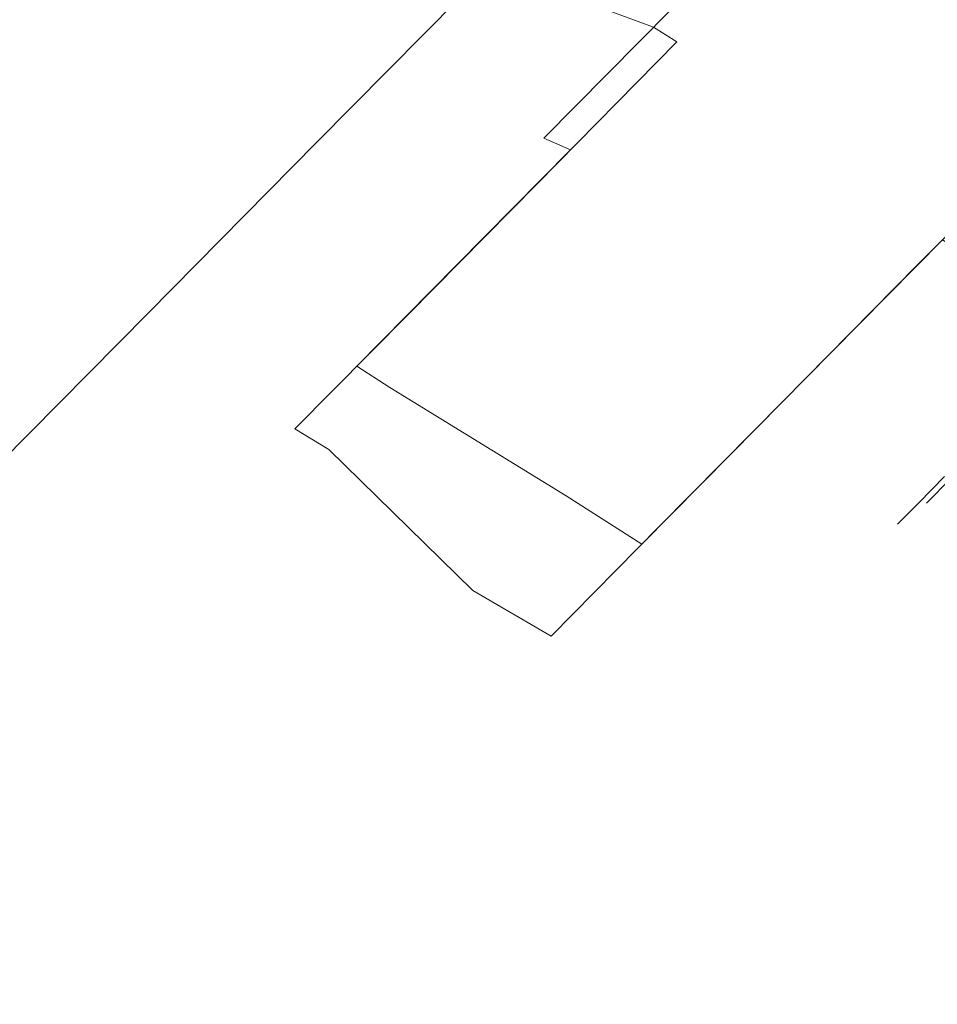
# Model space of a CAD drawing. Extents: x 0 to 819, y -819 to 0.
# Drawn here: x 109 to 131, y -156 to -133 of the extents above; entities that cross this region are included whole.
import ezdxf

# ---------------------------------------------------------------- set-up
doc = ezdxf.new("R2010")
doc.units = 0
doc.header["$LTSCALE"] = 500
doc.header["$MEASUREMENT"] = 0
for name, color, linetype in [('NOVOTERM_CERAMIKA', 7, 'Continuous'), ('NOVOTERM_CHROM', 7, 'Continuous'), ('NOVOTERM_PANEL_2', 7, 'Continuous'), ('NOVOTERM_PILOT_1', 7, 'Continuous')]:
    doc.layers.add(name, color=color, linetype=linetype)

msp = doc.modelspace()

# ---------------------------------------------------------------- linework, layer by layer
at = {"layer": 'NOVOTERM_CERAMIKA', "lineweight": 0}
for points, invisible_edges in [([(129.365, -129.365, 0), (0, -194.048, 0), (0.872, -0.872, 0.124), (194.048, 0, 0)], 9), ([(0, -724.328, 2082.962), (0, 0, 2082.962), (156.602, -725.201, 2082.962), (0, -724.328, 2082.962)], 10), ([(731.235, 0, 2082.962), (731.956, -152.242, 2082.962), (0, 0, 2082.962), (731.235, 0, 2082.962)], 10), ([(156.602, -725.201, 2082.962), (0, 0, 2082.962), (298.848, -728.554, 2082.962), (156.602, -725.201, 2082.962)], 15), ([(0, 0, 2082.962), (731.956, -152.242, 2082.962), (298.848, -728.554, 2082.962), (0, 0, 2082.962)], 15), ([(129.365, -129.365, 0), (194.048, 0, 0), (385.273, 0, 0), (162.648, -226.137, 0)], 13), ([(650.591, -79.395, 2146.713), (79.169, -79.395, 2146.713), (651.002, -166.243, 2146.713), (650.591, -79.395, 2146.713)], 15), ([(79.169, -79.395, 2146.713), (79.169, -644.406, 2146.713), (651.002, -166.243, 2146.713), (79.169, -79.395, 2146.713)], 15), ([(108.739, -272.322, 371.727), (136.217, -233.274, 371.727), (102.721, -105.219, 373.422), (83.487, -249.754, 371.727)], 15), ([(256.765, -145.493, 371.727), (241.019, -112.838, 371.727), (102.721, -105.219, 373.422), (212.753, -168.453, 371.727)], 15), ([(192.216, -222.55, 371.727), (212.753, -168.453, 371.727), (102.721, -105.219, 373.422), (136.217, -233.274, 371.727)], 15), ([(129.365, -129.365, 0), (162.648, -226.137, 0), (0, -385.273, 0), (0, -194.048, 0)], 11)]:
    msp.add_3dface(points, dxfattribs=dict(at, invisible_edges=invisible_edges))
at = {"layer": 'NOVOTERM_CHROM', "lineweight": 0}
for points, invisible_edges in [([(108.62, -119.816, 1377.213), (119.252, -130.233, 1377.213), (114.86, -134.683, 1379.113), (104.228, -124.266, 1379.113)], 7), ([(104.228, -124.266, 1440.809), (114.86, -134.683, 1440.809), (119.252, -130.233, 1442.709), (108.62, -119.816, 1442.709)], 7), ([(108.62, -119.816, 1457.146), (119.252, -130.233, 1457.146), (114.86, -134.683, 1459.046), (104.228, -124.266, 1459.046)], 7), ([(104.228, -124.266, 1520.741), (114.86, -134.683, 1520.741), (119.252, -130.234, 1522.641), (108.62, -119.816, 1522.641)], 7), ([(100.18, -128.367, 1437.723), (110.812, -138.784, 1437.723), (114.86, -134.683, 1440.809), (104.228, -124.266, 1440.809)], 7), ([(104.228, -124.266, 1379.113), (114.86, -134.683, 1379.113), (110.812, -138.784, 1382.198), (100.18, -128.367, 1382.198)], 7), ([(100.18, -128.367, 1517.656), (110.812, -138.784, 1517.656), (114.86, -134.683, 1520.741), (104.228, -124.266, 1520.741)], 7), ([(104.228, -124.266, 1459.046), (114.86, -134.683, 1459.046), (110.812, -138.784, 1462.131), (100.18, -128.367, 1462.131)], 7), ([(132.373, -127.235, 1385.676), (135.763, -130.557, 1385.676), (132.376, -133.989, 1385.2), (128.986, -130.667, 1385.2)], 15), ([(128.986, -130.667, 1434.721), (132.376, -133.989, 1434.721), (135.763, -130.557, 1434.246), (132.373, -127.236, 1434.246)], 15), ([(131.976, -127.638, 1468.456), (135.157, -131.172, 1469.959), (132.376, -133.989, 1469.568), (128.986, -130.667, 1468.036)], 15), ([(128.986, -130.667, 1511.751), (132.376, -133.989, 1510.219), (135.157, -131.172, 1509.828), (131.976, -127.638, 1511.331)], 15), ([(126.187, -127.925, 1378.748), (127.882, -129.586, 1384.185), (124.356, -133.159, 1384.68), (121.917, -132.251, 1379.348)], 15), ([(121.917, -132.251, 1440.573), (124.356, -133.159, 1435.241), (127.882, -129.586, 1435.737), (126.187, -127.925, 1441.173)], 15), ([(96.632, -131.962, 1433.571), (107.264, -142.379, 1433.571), (110.812, -138.784, 1437.723), (100.18, -128.367, 1437.723)], 7), ([(100.18, -128.367, 1382.198), (110.812, -138.784, 1382.198), (107.264, -142.379, 1386.351), (96.632, -131.962, 1386.351)], 7), ([(96.632, -131.962, 1513.503), (107.264, -142.379, 1513.503), (110.812, -138.784, 1517.656), (100.18, -128.367, 1517.656)], 7), ([(100.18, -128.367, 1462.131), (110.812, -138.784, 1462.131), (107.264, -142.379, 1466.284), (96.632, -131.962, 1466.284)], 7), ([(124.356, -133.159, 1435.241), (124.909, -133.504, 1434.537), (128.337, -130.031, 1435.019), (127.882, -129.586, 1435.737)], 14), ([(127.882, -129.586, 1384.185), (128.337, -130.031, 1384.903), (124.909, -133.504, 1385.384), (124.356, -133.159, 1384.68)], 15), ([(124.77, -132.74, 1512.21), (125.311, -133.097, 1511.588), (128.337, -130.031, 1512.013), (127.883, -129.586, 1512.647)], 15), ([(127.883, -129.586, 1467.14), (128.337, -130.031, 1467.774), (125.311, -133.097, 1468.199), (124.77, -132.74, 1467.577)], 15), ([(124.909, -133.504, 1434.537), (125.599, -134.099, 1434.246), (128.986, -130.667, 1434.721), (128.337, -130.031, 1435.019)], 15), ([(128.337, -130.031, 1384.903), (128.986, -130.667, 1385.2), (125.599, -134.099, 1385.676), (124.909, -133.504, 1385.384)], 15), ([(125.311, -133.097, 1511.588), (125.996, -133.697, 1511.331), (128.986, -130.667, 1511.751), (128.337, -130.031, 1512.013)], 15), ([(128.337, -130.031, 1467.774), (128.986, -130.667, 1468.036), (125.996, -133.697, 1468.456), (125.311, -133.097, 1468.199)], 15), ([(114.86, -134.683, 1440.809), (116.423, -135.874, 1440.219), (120.732, -131.509, 1442.083), (119.252, -130.233, 1442.709)], 13), ([(119.252, -130.233, 1377.213), (120.732, -131.509, 1377.839), (116.423, -135.874, 1379.702), (114.86, -134.683, 1379.113)], 13), ([(119.252, -130.233, 1457.146), (120.732, -131.509, 1457.771), (116.424, -135.874, 1459.635), (114.86, -134.683, 1459.046)], 13), ([(114.86, -134.683, 1520.741), (116.424, -135.874, 1520.152), (120.732, -131.509, 1522.016), (119.252, -130.234, 1522.641)], 13), ([(128.986, -130.667, 1385.2), (132.376, -133.989, 1385.2), (128.989, -137.421, 1385.676), (125.599, -134.099, 1385.676)], 15), ([(125.599, -134.099, 1434.246), (128.989, -137.421, 1434.246), (132.376, -133.989, 1434.721), (128.986, -130.667, 1434.721)], 15), ([(128.986, -130.667, 1468.036), (132.376, -133.989, 1469.568), (129.596, -136.806, 1469.959), (125.996, -133.697, 1468.456)], 15), ([(125.996, -133.697, 1511.331), (129.596, -136.806, 1509.828), (132.376, -133.989, 1510.219), (128.986, -130.667, 1511.751)], 15), ([(116.423, -135.874, 1440.219), (117.811, -136.41, 1438.797), (121.917, -132.251, 1440.573), (120.732, -131.509, 1442.083)], 15), ([(120.732, -131.509, 1377.839), (121.917, -132.251, 1379.348), (117.811, -136.41, 1381.125), (116.423, -135.874, 1379.702)], 14), ([(116.424, -135.874, 1520.152), (117.811, -136.41, 1518.73), (121.917, -132.251, 1520.506), (120.732, -131.509, 1522.016)], 15), ([(120.732, -131.509, 1457.771), (121.917, -132.251, 1459.281), (117.811, -136.41, 1461.057), (116.424, -135.874, 1459.635)], 14), ([(117.811, -136.41, 1438.797), (120.966, -136.594, 1433.775), (124.356, -133.159, 1435.241), (121.917, -132.251, 1440.573)], 11), ([(121.917, -132.251, 1379.348), (124.356, -133.159, 1384.68), (120.966, -136.594, 1386.147), (117.811, -136.41, 1381.125)], 14), ([(117.811, -136.41, 1518.73), (121.777, -135.772, 1510.915), (124.77, -132.74, 1512.21), (121.917, -132.251, 1520.506)], 9), ([(121.917, -132.251, 1459.281), (124.77, -132.74, 1467.577), (121.777, -135.772, 1468.872), (117.811, -136.41, 1461.057)], 12), ([(121.777, -135.772, 1510.915), (122.401, -136.045, 1510.33), (125.311, -133.097, 1511.588), (124.77, -132.74, 1512.21)], 14), ([(124.77, -132.74, 1467.577), (125.311, -133.097, 1468.199), (122.401, -136.045, 1469.458), (121.777, -135.772, 1468.872)], 15), ([(122.401, -136.045, 1510.33), (123.121, -136.61, 1510.087), (125.996, -133.697, 1511.331), (125.311, -133.097, 1511.588)], 15), ([(125.311, -133.097, 1468.199), (125.996, -133.697, 1468.456), (123.121, -136.61, 1469.7), (122.401, -136.045, 1469.458)], 15), ([(120.966, -136.594, 1433.775), (121.613, -136.844, 1433.111), (124.909, -133.504, 1434.537), (124.356, -133.159, 1435.241)], 13), ([(124.356, -133.159, 1384.68), (124.909, -133.504, 1385.384), (121.613, -136.844, 1386.81), (120.966, -136.594, 1386.147)], 12), ([(121.613, -136.844, 1433.111), (122.342, -137.399, 1432.837), (125.599, -134.099, 1434.246), (124.909, -133.504, 1434.537)], 15), ([(124.909, -133.504, 1385.384), (125.599, -134.099, 1385.676), (122.342, -137.399, 1387.085), (121.613, -136.844, 1386.81)], 15), ([(125.996, -133.697, 1468.456), (129.596, -136.806, 1469.959), (126.922, -139.515, 1471.116), (123.121, -136.61, 1469.7)], 15), ([(123.121, -136.61, 1510.087), (126.922, -139.515, 1508.672), (129.596, -136.806, 1509.828), (125.996, -133.697, 1511.331)], 15), ([(128.989, -137.421, 1434.246), (130.568, -138.764, 1433.513), (133.853, -135.436, 1433.975), (132.376, -133.989, 1434.721)], 13), ([(132.376, -133.989, 1385.2), (133.853, -135.436, 1385.947), (130.568, -138.764, 1386.408), (128.989, -137.421, 1385.676)], 13), ([(129.596, -136.806, 1509.828), (131.157, -138.168, 1509.227), (133.853, -135.436, 1509.606), (132.376, -133.989, 1510.219)], 15), ([(132.376, -133.989, 1469.568), (133.853, -135.436, 1470.181), (131.157, -138.168, 1470.56), (129.596, -136.806, 1469.959)], 15), ([(125.599, -134.099, 1385.676), (128.989, -137.421, 1385.676), (125.732, -140.72, 1387.085), (122.342, -137.399, 1387.085)], 15), ([(122.342, -137.399, 1432.837), (125.732, -140.72, 1432.837), (128.989, -137.421, 1434.246), (125.599, -134.099, 1434.246)], 15), ([(110.812, -138.784, 1437.723), (112.453, -139.897, 1437.193), (116.423, -135.874, 1440.219), (114.86, -134.683, 1440.809)], 13), ([(114.86, -134.683, 1379.113), (116.423, -135.874, 1379.702), (112.453, -139.897, 1382.729), (110.812, -138.784, 1382.198)], 13), ([(110.812, -138.784, 1517.656), (112.453, -139.897, 1517.126), (116.424, -135.874, 1520.152), (114.86, -134.683, 1520.741)], 13), ([(114.86, -134.683, 1459.046), (116.424, -135.874, 1459.635), (112.453, -139.897, 1462.661), (110.812, -138.784, 1462.131)], 13), ([(130.568, -138.764, 1433.513), (131.723, -139.404, 1431.745), (134.762, -136.326, 1432.172), (133.853, -135.436, 1433.975)], 11), ([(133.853, -135.436, 1385.947), (134.762, -136.326, 1387.75), (131.723, -139.404, 1388.176), (130.568, -138.764, 1386.408)], 14), ([(112.453, -139.897, 1437.193), (114.027, -140.244, 1435.913), (117.811, -136.41, 1438.797), (116.423, -135.874, 1440.219)], 15), ([(116.423, -135.874, 1379.702), (117.811, -136.41, 1381.125), (114.027, -140.244, 1384.009), (112.453, -139.897, 1382.729)], 15), ([(112.453, -139.897, 1517.126), (114.027, -140.244, 1515.845), (117.811, -136.41, 1518.73), (116.424, -135.874, 1520.152)], 15), ([(116.424, -135.874, 1459.635), (117.811, -136.41, 1461.057), (114.027, -140.244, 1463.942), (112.453, -139.897, 1462.661)], 15), ([(117.811, -136.41, 1461.057), (121.777, -135.772, 1468.872), (119.018, -138.567, 1470.975), (114.027, -140.244, 1463.942)], 15), ([(114.027, -140.244, 1515.845), (119.018, -138.567, 1508.812), (121.777, -135.772, 1510.915), (117.811, -136.41, 1518.73)], 15), ([(119.018, -138.567, 1508.812), (119.72, -138.762, 1508.285), (122.401, -136.045, 1510.33), (121.777, -135.772, 1510.915)], 13), ([(121.777, -135.772, 1468.872), (122.401, -136.045, 1469.458), (119.72, -138.762, 1471.502), (119.018, -138.567, 1470.975)], 12), ([(119.72, -138.762, 1508.285), (120.471, -139.294, 1508.067), (123.121, -136.61, 1510.087), (122.401, -136.045, 1510.33)], 15), ([(122.401, -136.045, 1469.458), (123.121, -136.61, 1469.7), (120.471, -139.294, 1471.72), (119.72, -138.762, 1471.502)], 15), ([(117.811, -136.41, 1381.125), (120.966, -136.594, 1386.147), (117.841, -139.76, 1388.529), (114.027, -140.244, 1384.009)], 15), ([(114.027, -140.244, 1435.913), (117.841, -139.76, 1431.393), (120.966, -136.594, 1433.775), (117.811, -136.41, 1438.797)], 15), ([(117.841, -139.76, 1431.393), (118.575, -139.922, 1430.796), (121.613, -136.844, 1433.111), (120.966, -136.594, 1433.775)], 13), ([(120.966, -136.594, 1386.147), (121.613, -136.844, 1386.81), (118.575, -139.922, 1389.126), (117.841, -139.76, 1388.529)], 13), ([(123.121, -136.61, 1469.7), (126.922, -139.515, 1471.116), (124.458, -142.011, 1472.994), (120.471, -139.294, 1471.72)], 15), ([(120.471, -139.294, 1508.067), (124.458, -142.011, 1506.793), (126.922, -139.515, 1508.672), (123.121, -136.61, 1510.087)], 15), ([(118.575, -139.922, 1430.796), (119.34, -140.44, 1430.549), (122.342, -137.399, 1432.837), (121.613, -136.844, 1433.111)], 15), ([(121.613, -136.844, 1386.81), (122.342, -137.399, 1387.085), (119.34, -140.44, 1389.373), (118.575, -139.922, 1389.126)], 15), ([(126.922, -139.515, 1508.672), (128.563, -140.795, 1508.105), (131.157, -138.168, 1509.227), (129.596, -136.806, 1509.828)], 13), ([(129.596, -136.806, 1469.959), (131.157, -138.168, 1470.56), (128.564, -140.795, 1471.682), (126.922, -139.515, 1471.116)], 13), ([(122.342, -137.399, 1387.085), (125.732, -140.72, 1387.085), (122.73, -143.762, 1389.373), (119.34, -140.44, 1389.373)], 15), ([(119.34, -140.44, 1430.549), (122.73, -143.762, 1430.549), (125.732, -140.72, 1432.837), (122.342, -137.399, 1432.837)], 15), ([(125.732, -140.72, 1432.837), (127.409, -141.964, 1432.147), (130.568, -138.764, 1433.513), (128.989, -137.421, 1434.246)], 13), ([(128.989, -137.421, 1385.676), (130.568, -138.764, 1386.408), (127.409, -141.964, 1387.775), (125.732, -140.72, 1387.085)], 13), ([(128.563, -140.795, 1508.105), (129.869, -141.283, 1506.738), (132.267, -138.853, 1507.775), (131.157, -138.168, 1509.227)], 15), ([(131.157, -138.168, 1470.56), (132.267, -138.853, 1472.011), (129.869, -141.283, 1473.049), (128.564, -140.795, 1471.682)], 14), ([(130.099, -144.868, 1409.961), (136.677, -138.203, 1409.961), (130.225, -144.74, 1411.791), (130.099, -144.868, 1409.961)], 11), ([(130.225, -144.74, 1408.13), (136.677, -138.203, 1409.961), (130.099, -144.868, 1409.961), (130.225, -144.74, 1408.13)], 11), ([(130.225, -144.74, 1411.791), (136.677, -138.203, 1409.961), (130.6, -144.36, 1413.551), (130.225, -144.74, 1411.791)], 11), ([(130.6, -144.36, 1406.371), (136.677, -138.203, 1409.961), (130.225, -144.74, 1408.13), (130.6, -144.36, 1406.371)], 11), ([(130.6, -144.36, 1413.551), (136.677, -138.203, 1409.961), (131.208, -143.744, 1415.173), (130.6, -144.36, 1413.551)], 11), ([(131.208, -143.744, 1404.749), (136.677, -138.203, 1409.961), (130.6, -144.36, 1406.371), (131.208, -143.744, 1404.749)], 11), ([(114.027, -140.244, 1463.942), (119.018, -138.567, 1470.975), (116.601, -141.016, 1473.804), (110.711, -143.604, 1467.823)], 15), ([(110.711, -143.604, 1511.964), (116.601, -141.016, 1505.983), (119.018, -138.567, 1508.812), (114.027, -140.244, 1515.845)], 15), ([(116.601, -141.016, 1505.983), (117.369, -141.143, 1505.535), (119.72, -138.762, 1508.285), (119.018, -138.567, 1508.812)], 13), ([(119.018, -138.567, 1470.975), (119.72, -138.762, 1471.502), (117.369, -141.143, 1474.252), (116.601, -141.016, 1473.804)], 13), ([(107.264, -142.379, 1433.571), (108.973, -143.423, 1433.12), (112.453, -139.897, 1437.193), (110.812, -138.784, 1437.723)], 12), ([(110.812, -138.784, 1382.198), (112.453, -139.897, 1382.729), (108.973, -143.423, 1386.802), (107.264, -142.379, 1386.351)], 13), ([(107.264, -142.379, 1513.503), (108.973, -143.423, 1513.053), (112.453, -139.897, 1517.126), (110.812, -138.784, 1517.656)], 12), ([(110.812, -138.784, 1462.131), (112.453, -139.897, 1462.661), (108.973, -143.423, 1466.735), (107.264, -142.379, 1466.284)], 13), ([(117.369, -141.143, 1505.535), (118.148, -141.647, 1505.349), (120.471, -139.294, 1508.067), (119.72, -138.762, 1508.285)], 14), ([(119.72, -138.762, 1471.502), (120.471, -139.294, 1471.72), (118.148, -141.647, 1474.438), (117.369, -141.143, 1474.252)], 15), ([(127.409, -141.964, 1432.147), (128.801, -142.364, 1430.481), (131.723, -139.404, 1431.745), (130.568, -138.764, 1433.513)], 15), ([(130.568, -138.764, 1386.408), (131.723, -139.404, 1388.176), (128.801, -142.364, 1389.44), (127.409, -141.964, 1387.775)], 15), ([(129.869, -141.283, 1506.738), (133.156, -140.198, 1500.66), (134.457, -138.851, 1501.406), (132.267, -138.853, 1507.775)], 13), ([(132.267, -138.853, 1472.011), (134.457, -138.851, 1478.381), (133.156, -140.198, 1479.127), (129.869, -141.283, 1473.049)], 12), ([(120.471, -139.294, 1471.72), (124.458, -142.011, 1472.994), (122.298, -144.199, 1475.522), (118.148, -141.647, 1474.438)], 15), ([(118.148, -141.647, 1505.349), (122.298, -144.199, 1504.265), (124.458, -142.011, 1506.793), (120.471, -139.294, 1508.067)], 14), ([(124.458, -142.011, 1506.793), (126.174, -143.216, 1506.284), (128.563, -140.795, 1508.105), (126.922, -139.515, 1508.672)], 13), ([(126.922, -139.515, 1471.116), (128.564, -140.795, 1471.682), (126.174, -143.216, 1473.503), (124.458, -142.011, 1472.994)], 13), ([(128.801, -142.364, 1430.481), (131.871, -141.857, 1424.41), (133.928, -139.773, 1425.3), (131.723, -139.404, 1431.745)], 15), ([(131.723, -139.404, 1388.176), (133.928, -139.773, 1394.622), (131.871, -141.857, 1395.512), (128.801, -142.364, 1389.44)], 15), ([(114.027, -140.244, 1384.009), (117.841, -139.76, 1388.529), (115.102, -142.535, 1391.734), (110.711, -143.604, 1387.891)], 15), ([(110.711, -143.604, 1432.031), (115.102, -142.535, 1428.187), (117.841, -139.76, 1431.393), (114.027, -140.244, 1435.913)], 15), ([(115.102, -142.535, 1428.187), (115.912, -142.619, 1427.679), (118.575, -139.922, 1430.796), (117.841, -139.76, 1431.393)], 13), ([(117.841, -139.76, 1388.529), (118.575, -139.922, 1389.126), (115.912, -142.619, 1392.242), (115.102, -142.535, 1391.734)], 13), ([(108.973, -143.423, 1433.12), (110.711, -143.604, 1432.031), (114.027, -140.244, 1435.913), (112.453, -139.897, 1437.193)], 15), ([(112.453, -139.897, 1382.729), (114.027, -140.244, 1384.009), (110.711, -143.604, 1387.891), (108.973, -143.423, 1386.802)], 15), ([(108.973, -143.423, 1513.053), (110.711, -143.604, 1511.964), (114.027, -140.244, 1515.845), (112.453, -139.897, 1517.126)], 15), ([(112.453, -139.897, 1462.661), (114.027, -140.244, 1463.942), (110.711, -143.604, 1467.823), (108.973, -143.423, 1466.735)], 15), ([(115.912, -142.619, 1427.679), (116.709, -143.106, 1427.469), (119.34, -140.44, 1430.549), (118.575, -139.922, 1430.796)], 14), ([(118.575, -139.922, 1389.126), (119.34, -140.44, 1389.373), (116.709, -143.106, 1392.452), (115.912, -142.619, 1392.242)], 15), ([(127.659, -143.522, 1505.053), (132.015, -141.387, 1499.503), (133.156, -140.198, 1500.66), (129.869, -141.283, 1506.738)], 13), ([(129.869, -141.283, 1473.049), (133.156, -140.198, 1479.127), (132.015, -141.387, 1480.284), (127.659, -143.522, 1474.734)], 13), ([(119.34, -140.44, 1389.373), (122.73, -143.762, 1389.373), (120.099, -146.427, 1392.452), (116.709, -143.106, 1392.452)], 15), ([(116.709, -143.106, 1427.469), (120.099, -146.427, 1427.469), (122.73, -143.762, 1430.549), (119.34, -140.44, 1430.549)], 14), ([(122.73, -143.762, 1430.549), (124.498, -144.914, 1429.928), (127.409, -141.964, 1432.147), (125.732, -140.72, 1432.837)], 13), ([(125.732, -140.72, 1387.085), (127.409, -141.964, 1387.775), (124.498, -144.914, 1389.994), (122.73, -143.762, 1389.373)], 13), ([(129.975, -143.778, 1422.964), (133.023, -141.906, 1417.761), (134.16, -140.753, 1418.628), (131.871, -141.857, 1424.41)], 15), ([(131.871, -141.857, 1395.512), (134.16, -140.753, 1401.294), (133.023, -141.906, 1402.16), (129.975, -143.778, 1396.957)], 15), ([(110.711, -143.604, 1467.823), (116.601, -141.016, 1473.804), (114.616, -143.026, 1477.253), (107.989, -146.362, 1472.553)], 15), ([(107.989, -146.362, 1507.234), (114.616, -143.026, 1502.535), (116.601, -141.016, 1505.983), (110.711, -143.604, 1511.964)], 15), ([(114.616, -143.026, 1502.535), (115.44, -143.097, 1502.182), (117.369, -141.143, 1505.535), (116.601, -141.016, 1505.983)], 15), ([(116.601, -141.016, 1473.804), (117.369, -141.143, 1474.252), (115.44, -143.097, 1477.604), (114.616, -143.026, 1477.253)], 15), ([(126.174, -143.216, 1506.284), (127.659, -143.522, 1505.053), (129.869, -141.283, 1506.738), (128.563, -140.795, 1508.105)], 15), ([(128.564, -140.795, 1471.682), (129.869, -141.283, 1473.049), (127.659, -143.522, 1474.734), (126.174, -143.216, 1473.503)], 15), ([(115.44, -143.097, 1502.182), (116.242, -143.578, 1502.037), (118.148, -141.647, 1505.349), (117.369, -141.143, 1505.535)], 15), ([(117.369, -141.143, 1474.252), (118.148, -141.647, 1474.438), (116.242, -143.578, 1477.75), (115.44, -143.097, 1477.604)], 14), ([(125.721, -145.485, 1502.786), (131.055, -142.388, 1498.005), (132.015, -141.387, 1499.503), (127.659, -143.522, 1505.053)], 15), ([(127.659, -143.522, 1474.734), (132.015, -141.387, 1480.284), (131.055, -142.388, 1481.782), (125.721, -145.485, 1477.002)], 15), ([(118.148, -141.647, 1474.438), (122.298, -144.199, 1475.522), (120.526, -145.995, 1478.601), (116.242, -143.578, 1477.75)], 14), ([(116.242, -143.578, 1502.037), (120.526, -145.995, 1501.186), (122.298, -144.199, 1504.265), (118.148, -141.647, 1505.349)], 15), ([(128.801, -142.364, 1389.44), (131.871, -141.857, 1395.512), (129.975, -143.778, 1396.957), (126.109, -145.093, 1391.493)], 15), ([(126.109, -145.093, 1428.429), (129.975, -143.778, 1422.964), (131.871, -141.857, 1424.41), (128.801, -142.364, 1430.481)], 15), ([(128.313, -145.462, 1421.019), (132.026, -142.916, 1416.594), (133.023, -141.906, 1417.761), (129.975, -143.778, 1422.964)], 15), ([(129.975, -143.778, 1396.957), (133.023, -141.906, 1402.16), (132.026, -142.916, 1403.327), (128.313, -145.462, 1398.902)], 15), ([(122.298, -144.199, 1504.265), (124.079, -145.338, 1503.832), (126.174, -143.216, 1506.284), (124.458, -142.011, 1506.793)], 12), ([(124.458, -142.011, 1472.994), (126.174, -143.216, 1473.503), (124.079, -145.338, 1475.955), (122.298, -144.199, 1475.522)], 13), ([(124.498, -144.914, 1429.928), (126.109, -145.093, 1428.429), (128.801, -142.364, 1430.481), (127.409, -141.964, 1432.147)], 15), ([(127.409, -141.964, 1387.775), (128.801, -142.364, 1389.44), (126.109, -145.093, 1391.493), (124.498, -144.914, 1389.994)], 15), ([(124.131, -147.096, 1500.023), (130.29, -143.186, 1496.23), (131.055, -142.388, 1498.005), (125.721, -145.485, 1502.786)], 15), ([(125.721, -145.485, 1477.002), (131.055, -142.388, 1481.782), (130.29, -143.186, 1483.557), (124.131, -147.096, 1479.764)], 15), ([(131.797, -143.347, 1496.155), (132.542, -142.592, 1497.863), (131.055, -142.388, 1498.005), (130.29, -143.186, 1496.23)], 15), ([(132.542, -142.592, 1481.924), (131.797, -143.347, 1483.632), (130.29, -143.186, 1483.557), (131.055, -142.388, 1481.782)], 15), ([(110.711, -143.604, 1387.891), (115.102, -142.535, 1391.734), (112.854, -144.812, 1395.64), (107.989, -146.362, 1392.62)], 15), ([(107.989, -146.362, 1427.301), (112.854, -144.812, 1424.281), (115.102, -142.535, 1428.187), (110.711, -143.604, 1432.031)], 15), ([(112.854, -144.812, 1424.281), (113.727, -144.833, 1423.882), (115.912, -142.619, 1427.679), (115.102, -142.535, 1428.187)], 15), ([(115.102, -142.535, 1391.734), (115.912, -142.619, 1392.242), (113.727, -144.833, 1396.039), (112.854, -144.812, 1395.64)], 15), ([(113.727, -144.833, 1423.882), (114.549, -145.293, 1423.717), (116.709, -143.106, 1427.469), (115.912, -142.619, 1427.679)], 15), ([(115.912, -142.619, 1392.242), (116.709, -143.106, 1392.452), (114.549, -145.293, 1396.204), (113.727, -144.833, 1396.039)], 14), ([(107.989, -146.362, 1472.553), (114.616, -143.026, 1477.253), (113.142, -144.52, 1481.186), (105.966, -148.411, 1477.949)], 15), ([(105.966, -148.411, 1501.838), (113.142, -144.52, 1498.601), (114.616, -143.026, 1502.535), (107.989, -146.362, 1507.234)], 15), ([(113.142, -144.52, 1498.601), (114.007, -144.55, 1498.358), (115.44, -143.097, 1502.182), (114.616, -143.026, 1502.535)], 15), ([(114.616, -143.026, 1477.253), (115.44, -143.097, 1477.604), (114.007, -144.55, 1481.429), (113.142, -144.52, 1481.186)], 15), ([(114.007, -144.55, 1498.358), (114.826, -145.013, 1498.258), (116.242, -143.578, 1502.037), (115.44, -143.097, 1502.182)], 15), ([(115.44, -143.097, 1477.604), (116.242, -143.578, 1477.75), (114.826, -145.013, 1481.529), (114.007, -144.55, 1481.429)], 15), ([(116.709, -143.106, 1392.452), (120.099, -146.427, 1392.452), (117.94, -148.615, 1396.204), (114.549, -145.293, 1396.204)], 14), ([(114.549, -145.293, 1423.717), (117.94, -148.615, 1423.717), (120.099, -146.427, 1427.469), (116.709, -143.106, 1427.469)], 15), ([(126.949, -146.843, 1418.649), (131.208, -143.744, 1415.173), (132.026, -142.916, 1416.594), (128.313, -145.462, 1421.019)], 15), ([(128.313, -145.462, 1398.902), (132.026, -142.916, 1403.327), (131.208, -143.744, 1404.749), (126.949, -146.843, 1401.272)], 15), ([(122.95, -148.293, 1496.871), (129.73, -143.768, 1494.241), (130.29, -143.186, 1496.23), (124.131, -147.096, 1500.023)], 15), ([(124.131, -147.096, 1479.764), (130.29, -143.186, 1483.557), (129.73, -143.768, 1485.546), (122.95, -148.293, 1482.916)], 15), ([(124.079, -145.338, 1503.832), (125.721, -145.485, 1502.786), (127.659, -143.522, 1505.053), (126.174, -143.216, 1506.284)], 15), ([(126.174, -143.216, 1473.503), (127.659, -143.522, 1474.734), (125.721, -145.485, 1477.002), (124.079, -145.338, 1475.955)], 15), ([(131.243, -143.908, 1494.206), (131.797, -143.347, 1496.155), (130.29, -143.186, 1496.23), (129.73, -143.768, 1494.241)], 15), ([(131.797, -143.347, 1483.632), (131.243, -143.908, 1485.581), (129.73, -143.768, 1485.546), (130.29, -143.186, 1483.557)], 15), ([(106.117, -146.316, 1428.157), (107.989, -146.362, 1427.301), (110.711, -143.604, 1432.031), (108.973, -143.423, 1433.12)], 15), ([(108.973, -143.423, 1386.802), (110.711, -143.604, 1387.891), (107.989, -146.362, 1392.62), (106.117, -146.316, 1391.765)], 15), ([(106.117, -146.316, 1508.089), (107.989, -146.362, 1507.234), (110.711, -143.604, 1511.964), (108.973, -143.423, 1513.053)], 15), ([(108.973, -143.423, 1466.735), (110.711, -143.604, 1467.823), (107.989, -146.362, 1472.553), (106.117, -146.316, 1471.698)], 15), ([(116.242, -143.578, 1477.75), (120.526, -145.995, 1478.601), (119.209, -147.329, 1482.115), (114.826, -145.013, 1481.529)], 15), ([(114.826, -145.013, 1498.258), (119.209, -147.329, 1497.672), (120.526, -145.995, 1501.186), (116.242, -143.578, 1502.037)], 15), ([(120.099, -146.427, 1427.469), (121.946, -147.499, 1426.941), (124.498, -144.914, 1429.928), (122.73, -143.762, 1430.549)], 12), ([(122.73, -143.762, 1389.373), (124.498, -144.914, 1389.994), (121.946, -147.499, 1392.98), (120.099, -146.427, 1392.452)], 13), ([(122.222, -149.03, 1493.451), (129.39, -144.122, 1492.105), (129.73, -143.768, 1494.241), (122.95, -148.293, 1496.871)], 15), ([(122.95, -148.293, 1482.916), (129.73, -143.768, 1485.546), (129.39, -144.122, 1487.682), (122.222, -149.03, 1486.336)], 15), ([(126.109, -145.093, 1391.493), (129.975, -143.778, 1396.957), (128.313, -145.462, 1398.902), (123.748, -147.484, 1394.255)], 15), ([(123.748, -147.484, 1425.667), (128.313, -145.462, 1421.019), (129.975, -143.778, 1422.964), (126.109, -145.093, 1428.429)], 15), ([(125.936, -147.87, 1415.946), (130.6, -144.36, 1413.551), (131.208, -143.744, 1415.173), (126.949, -146.843, 1418.649)], 15), ([(126.949, -146.843, 1401.272), (131.208, -143.744, 1404.749), (130.6, -144.36, 1406.371), (125.936, -147.87, 1403.976)], 15), ([(130.903, -144.253, 1492.092), (131.243, -143.908, 1494.206), (129.73, -143.768, 1494.241), (129.39, -144.122, 1492.105)], 15), ([(131.243, -143.908, 1485.581), (130.903, -144.253, 1487.695), (129.39, -144.122, 1487.682), (129.73, -143.768, 1485.546)], 15), ([(131.243, -143.908, 1494.206), (130.903, -144.253, 1492.092), (132.479, -148.781, 1492.652), (132.907, -148.348, 1495.305)], 14), ([(130.903, -144.253, 1487.695), (131.243, -143.908, 1485.581), (132.907, -148.348, 1484.482), (132.479, -148.781, 1487.135)], 14), ([(120.526, -145.995, 1501.186), (122.36, -147.08, 1500.845), (124.079, -145.338, 1503.832), (122.298, -144.199, 1504.265)], 15), ([(122.298, -144.199, 1475.522), (124.079, -145.338, 1475.955), (122.36, -147.08, 1478.942), (120.526, -145.995, 1478.601)], 14), ([(121.977, -149.279, 1489.893), (129.275, -144.241, 1489.893), (129.39, -144.122, 1492.105), (122.222, -149.03, 1493.451)], 15), ([(122.222, -149.03, 1486.336), (129.39, -144.122, 1487.682), (129.275, -144.241, 1489.893), (121.977, -149.279, 1489.893)], 15), ([(130.787, -144.37, 1489.893), (130.903, -144.253, 1492.092), (129.39, -144.122, 1492.105), (129.275, -144.241, 1489.893)], 15), ([(130.903, -144.253, 1487.695), (130.787, -144.37, 1489.893), (129.275, -144.241, 1489.893), (129.39, -144.122, 1487.682)], 15), ([(130.903, -144.253, 1492.092), (130.787, -144.37, 1489.893), (132.334, -148.927, 1489.893), (132.479, -148.781, 1492.652)], 14), ([(130.787, -144.37, 1489.893), (130.903, -144.253, 1487.695), (132.479, -148.781, 1487.135), (132.334, -148.927, 1489.893)], 14), ([(125.311, -148.502, 1413.012), (130.225, -144.74, 1411.791), (130.6, -144.36, 1413.551), (125.936, -147.87, 1415.946)], 15), ([(125.936, -147.87, 1403.976), (130.6, -144.36, 1406.371), (130.225, -144.74, 1408.13), (125.311, -148.502, 1406.91)], 15), ([(105.966, -148.411, 1477.949), (113.142, -144.52, 1481.186), (112.234, -145.44, 1485.454), (104.721, -149.673, 1483.804)], 15), ([(104.721, -149.673, 1495.983), (112.234, -145.44, 1494.333), (113.142, -144.52, 1498.601), (105.966, -148.411, 1501.838)], 15), ([(112.234, -145.44, 1494.333), (113.124, -145.444, 1494.209), (114.007, -144.55, 1498.358), (113.142, -144.52, 1498.601)], 15), ([(113.142, -144.52, 1481.186), (114.007, -144.55, 1481.429), (113.124, -145.444, 1485.578), (112.234, -145.44, 1485.454)], 15), ([(113.124, -145.444, 1494.209), (113.954, -145.897, 1494.158), (114.826, -145.013, 1498.258), (114.007, -144.55, 1498.358)], 15), ([(114.007, -144.55, 1481.429), (114.826, -145.013, 1481.529), (113.954, -145.897, 1485.629), (113.124, -145.444, 1485.578)], 15), ([(107.989, -146.362, 1392.62), (112.854, -144.812, 1395.64), (111.184, -146.504, 1400.097), (105.966, -148.411, 1398.016)], 15), ([(105.966, -148.411, 1421.905), (111.184, -146.504, 1419.825), (112.854, -144.812, 1424.281), (107.989, -146.362, 1427.301)], 15), ([(111.184, -146.504, 1419.825), (112.103, -146.478, 1419.55), (113.727, -144.833, 1423.882), (112.854, -144.812, 1424.281)], 15), ([(112.854, -144.812, 1395.64), (113.727, -144.833, 1396.039), (112.103, -146.478, 1400.372), (111.184, -146.504, 1400.097)], 15), ([(112.103, -146.478, 1419.55), (112.945, -146.919, 1419.436), (114.549, -145.293, 1423.717), (113.727, -144.833, 1423.882)], 15), ([(113.727, -144.833, 1396.039), (114.549, -145.293, 1396.204), (112.945, -146.919, 1400.485), (112.103, -146.478, 1400.372)], 15), ([(121.946, -147.499, 1426.941), (123.748, -147.484, 1425.667), (126.109, -145.093, 1428.429), (124.498, -144.914, 1429.928)], 15), ([(124.498, -144.914, 1389.994), (126.109, -145.093, 1391.493), (123.748, -147.484, 1394.255), (121.946, -147.499, 1392.98)], 15), ([(125.101, -148.716, 1409.961), (130.099, -144.868, 1409.961), (130.225, -144.74, 1411.791), (125.311, -148.502, 1413.012)], 15), ([(125.311, -148.502, 1406.91), (130.225, -144.74, 1408.13), (130.099, -144.868, 1409.961), (125.101, -148.716, 1409.961)], 15), ([(113.954, -145.897, 1494.158), (118.398, -148.151, 1493.859), (119.209, -147.329, 1497.672), (114.826, -145.013, 1498.258)], 15), ([(114.826, -145.013, 1481.529), (119.209, -147.329, 1482.115), (118.398, -148.151, 1485.928), (113.954, -145.897, 1485.629)], 15), ([(114.549, -145.293, 1396.204), (117.94, -148.615, 1396.204), (116.335, -150.24, 1400.485), (112.945, -146.919, 1400.485)], 15), ([(112.945, -146.919, 1419.436), (116.335, -150.24, 1419.436), (117.94, -148.615, 1423.717), (114.549, -145.293, 1423.717)], 15), ([(122.36, -147.08, 1500.845), (124.131, -147.096, 1500.023), (125.721, -145.485, 1502.786), (124.079, -145.338, 1503.832)], 15), ([(124.079, -145.338, 1475.955), (125.721, -145.485, 1477.002), (124.131, -147.096, 1479.764), (122.36, -147.08, 1478.942)], 15), ([(104.3, -150.099, 1489.893), (111.927, -145.751, 1489.893), (112.234, -145.44, 1494.333), (104.721, -149.673, 1495.983)], 15), ([(104.721, -149.673, 1483.804), (112.234, -145.44, 1485.454), (111.927, -145.751, 1489.893), (104.3, -150.099, 1489.893)], 15), ([(111.927, -145.751, 1489.893), (112.826, -145.746, 1489.893), (113.124, -145.444, 1494.209), (112.234, -145.44, 1494.333)], 15), ([(112.234, -145.44, 1485.454), (113.124, -145.444, 1485.578), (112.826, -145.746, 1489.893), (111.927, -145.751, 1489.893)], 15), ([(112.826, -145.746, 1489.893), (113.659, -146.195, 1489.893), (113.954, -145.897, 1494.158), (113.124, -145.444, 1494.209)], 15), ([(113.124, -145.444, 1485.578), (113.954, -145.897, 1485.629), (113.659, -146.195, 1489.893), (112.826, -145.746, 1489.893)], 15), ([(123.748, -147.484, 1394.255), (128.313, -145.462, 1398.902), (126.949, -146.843, 1401.272), (121.811, -149.446, 1397.621)], 15), ([(121.811, -149.446, 1422.301), (126.949, -146.843, 1418.649), (128.313, -145.462, 1421.019), (123.748, -147.484, 1425.667)], 15), ([(113.659, -146.195, 1489.893), (118.124, -148.428, 1489.893), (118.398, -148.151, 1493.859), (113.954, -145.897, 1494.158)], 15), ([(113.954, -145.897, 1485.629), (118.398, -148.151, 1485.928), (118.124, -148.428, 1489.893), (113.659, -146.195, 1489.893)], 15), ([(119.209, -147.329, 1497.672), (121.083, -148.374, 1497.437), (122.36, -147.08, 1500.845), (120.526, -145.995, 1501.186)], 15), ([(120.526, -145.995, 1478.601), (122.36, -147.08, 1478.942), (121.083, -148.374, 1482.35), (119.209, -147.329, 1482.115)], 15), ([(105.966, -148.411, 1398.016), (111.184, -146.504, 1400.097), (110.155, -147.546, 1404.932), (104.721, -149.673, 1403.872)], 15), ([(104.721, -149.673, 1416.05), (110.155, -147.546, 1414.989), (111.184, -146.504, 1419.825), (105.966, -148.411, 1421.905)], 15), ([(110.155, -147.546, 1414.989), (111.103, -147.491, 1414.849), (112.103, -146.478, 1419.55), (111.184, -146.504, 1419.825)], 15), ([(111.184, -146.504, 1400.097), (112.103, -146.478, 1400.372), (111.103, -147.491, 1405.072), (110.155, -147.546, 1404.932)], 15), ([(111.103, -147.491, 1414.849), (111.957, -147.92, 1414.791), (112.945, -146.919, 1419.436), (112.103, -146.478, 1419.55)], 15), ([(112.103, -146.478, 1400.372), (112.945, -146.919, 1400.485), (111.957, -147.92, 1405.13), (111.103, -147.491, 1405.072)], 15), ([(117.94, -148.615, 1423.717), (119.852, -149.621, 1423.302), (121.946, -147.499, 1426.941), (120.099, -146.427, 1427.469)], 15), ([(120.099, -146.427, 1392.452), (121.946, -147.499, 1392.98), (119.852, -149.621, 1396.619), (117.94, -148.615, 1396.204)], 14), ([(111.957, -147.92, 1414.791), (115.347, -151.242, 1414.791), (116.335, -150.24, 1419.436), (112.945, -146.919, 1419.436)], 15), ([(112.945, -146.919, 1400.485), (116.335, -150.24, 1400.485), (115.347, -151.242, 1405.13), (111.957, -147.92, 1405.13)], 15), ([(120.372, -150.904, 1418.46), (125.936, -147.87, 1415.946), (126.949, -146.843, 1418.649), (121.811, -149.446, 1422.301)], 15), ([(121.811, -149.446, 1397.621), (126.949, -146.843, 1401.272), (125.936, -147.87, 1403.976), (120.372, -150.904, 1401.461)], 15), ([(121.083, -148.374, 1497.437), (122.95, -148.293, 1496.871), (124.131, -147.096, 1500.023), (122.36, -147.08, 1500.845)], 15), ([(122.36, -147.08, 1478.942), (124.131, -147.096, 1479.764), (122.95, -148.293, 1482.916), (121.083, -148.374, 1482.35)], 15), ([(109.808, -147.898, 1409.961), (110.766, -147.833, 1409.961), (111.103, -147.491, 1414.849), (110.155, -147.546, 1414.989)], 15), ([(110.155, -147.546, 1404.932), (111.103, -147.491, 1405.072), (110.766, -147.833, 1409.961), (109.808, -147.898, 1409.961)], 15), ([(110.766, -147.833, 1409.961), (111.623, -148.258, 1409.961), (111.957, -147.92, 1414.791), (111.103, -147.491, 1414.849)], 15), ([(111.103, -147.491, 1405.072), (111.957, -147.92, 1405.13), (111.623, -148.258, 1409.961), (110.766, -147.833, 1409.961)], 15), ([(118.398, -148.151, 1493.859), (120.296, -149.171, 1493.739), (121.083, -148.374, 1497.437), (119.209, -147.329, 1497.672)], 15), ([(119.209, -147.329, 1482.115), (121.083, -148.374, 1482.35), (120.296, -149.171, 1486.048), (118.398, -148.151, 1485.928)], 15), ([(119.852, -149.621, 1423.302), (121.811, -149.446, 1422.301), (123.748, -147.484, 1425.667), (121.946, -147.499, 1426.941)], 15), ([(121.946, -147.499, 1392.98), (123.748, -147.484, 1394.255), (121.811, -149.446, 1397.621), (119.852, -149.621, 1396.619)], 15), ([(104.3, -150.099, 1409.961), (109.808, -147.898, 1409.961), (110.155, -147.546, 1414.989), (104.721, -149.673, 1416.05)], 15), ([(104.721, -149.673, 1403.872), (110.155, -147.546, 1404.932), (109.808, -147.898, 1409.961), (104.3, -150.099, 1409.961)], 15), ([(111.623, -148.258, 1409.961), (115.013, -151.58, 1409.961), (115.347, -151.242, 1414.791), (111.957, -147.92, 1414.791)], 15), ([(111.957, -147.92, 1405.13), (115.347, -151.242, 1405.13), (115.013, -151.58, 1409.961), (111.623, -148.258, 1409.961)], 15), ([(119.486, -151.802, 1414.294), (125.311, -148.502, 1413.012), (125.936, -147.87, 1415.946), (120.372, -150.904, 1418.46)], 15), ([(120.372, -150.904, 1401.461), (125.936, -147.87, 1403.976), (125.311, -148.502, 1406.91), (119.486, -151.802, 1405.627)], 15), ([(118.124, -148.428, 1489.893), (120.031, -149.44, 1489.893), (120.296, -149.171, 1493.739), (118.398, -148.151, 1493.859)], 15), ([(118.398, -148.151, 1485.928), (120.296, -149.171, 1486.048), (120.031, -149.44, 1489.893), (118.124, -148.428, 1489.893)], 15), ([(120.296, -149.171, 1493.739), (122.222, -149.03, 1493.451), (122.95, -148.293, 1496.871), (121.083, -148.374, 1497.437)], 15), ([(121.083, -148.374, 1482.35), (122.95, -148.293, 1482.916), (122.222, -149.03, 1486.336), (120.296, -149.171, 1486.048)], 15), ([(116.335, -150.24, 1419.436), (118.296, -151.197, 1419.15), (119.852, -149.621, 1423.302), (117.94, -148.615, 1423.717)], 15), ([(117.94, -148.615, 1396.204), (119.852, -149.621, 1396.619), (118.296, -151.197, 1400.771), (116.335, -150.24, 1400.485)], 15), ([(119.187, -152.105, 1409.961), (125.101, -148.716, 1409.961), (125.311, -148.502, 1413.012), (119.486, -151.802, 1414.294)], 15), ([(119.486, -151.802, 1405.627), (125.311, -148.502, 1406.91), (125.101, -148.716, 1409.961), (119.187, -152.105, 1409.961)], 15), ([(120.031, -149.44, 1489.893), (121.977, -149.279, 1489.893), (122.222, -149.03, 1493.451), (120.296, -149.171, 1493.739)], 15), ([(120.296, -149.171, 1486.048), (122.222, -149.03, 1486.336), (121.977, -149.279, 1489.893), (120.031, -149.44, 1489.893)], 15), ([(118.296, -151.197, 1419.15), (120.372, -150.904, 1418.46), (121.811, -149.446, 1422.301), (119.852, -149.621, 1423.302)], 15), ([(119.852, -149.621, 1396.619), (121.811, -149.446, 1397.621), (120.372, -150.904, 1401.461), (118.296, -151.197, 1400.771)], 15), ([(115.347, -151.242, 1414.791), (117.337, -152.168, 1414.646), (118.296, -151.197, 1419.15), (116.335, -150.24, 1419.436)], 15), ([(116.335, -150.24, 1400.485), (118.296, -151.197, 1400.771), (117.337, -152.168, 1405.276), (115.347, -151.242, 1405.13)], 15), ([(117.337, -152.168, 1414.646), (119.486, -151.802, 1414.294), (120.372, -150.904, 1418.46), (118.296, -151.197, 1419.15)], 15), ([(118.296, -151.197, 1400.771), (120.372, -150.904, 1401.461), (119.486, -151.802, 1405.627), (117.337, -152.168, 1405.276)], 15), ([(115.013, -151.58, 1409.961), (117.014, -152.496, 1409.961), (117.337, -152.168, 1414.646), (115.347, -151.242, 1414.791)], 15), ([(115.347, -151.242, 1405.13), (117.337, -152.168, 1405.276), (117.014, -152.496, 1409.961), (115.013, -151.58, 1409.961)], 15), ([(117.014, -152.496, 1409.961), (119.187, -152.105, 1409.961), (119.486, -151.802, 1414.294), (117.337, -152.168, 1414.646)], 15), ([(117.337, -152.168, 1405.276), (119.486, -151.802, 1405.627), (119.187, -152.105, 1409.961), (117.014, -152.496, 1409.961)], 15)]:
    msp.add_3dface(points, dxfattribs=dict(at, invisible_edges=invisible_edges))
at = {"layer": 'NOVOTERM_PANEL_2', "lineweight": 0}
for points, invisible_edges in [([(27.703, -186.353, 339.899), (27.678, -31.05, 339.899), (179.935, -30.849, 339.899), (42.252, -172.316, 339.899)], 15), ([(27.678, -31.05, 2090.112), (42.252, -172.316, 2090.112), (179.935, -30.849, 2090.112), (27.678, -31.05, 2090.112)], 15), ([(176.844, -51.581, 2090.112), (179.935, -30.849, 2090.112), (42.252, -172.316, 2090.112), (176.844, -51.581, 2090.112)], 14), ([(51.922, -181.58, 339.899), (42.252, -172.316, 339.899), (179.935, -30.849, 339.899), (51.922, -181.58, 339.899)], 15), ([(179.935, -30.849, 339.899), (175.182, -54.973, 339.899), (51.922, -181.58, 339.899), (179.935, -30.849, 339.899)], 15), ([(42.252, -172.316, 2090.112), (175.182, -54.973, 2090.112), (176.844, -51.581, 2090.112), (42.252, -172.316, 2090.112)], 13), ([(42.252, -172.316, 2090.112), (51.922, -181.58, 2090.112), (175.182, -54.973, 2090.112), (42.252, -172.316, 2090.112)], 13), ([(175.182, -54.973, 339.899), (175.182, -54.973, 2090.112), (51.922, -181.58, 2090.112), (51.922, -181.58, 339.899)], 3)]:
    msp.add_3dface(points, dxfattribs=dict(at, invisible_edges=invisible_edges))
at = {"layer": 'NOVOTERM_PILOT_1', "lineweight": 0}
for points, invisible_edges in [([(101.206, -132.43, 1676.192), (130.225, -103.411, 1676.192), (131.048, -104.235, 1677.357), (102.029, -133.254, 1677.357)], 15), ([(130.225, -103.411, 1869.639), (101.206, -132.43, 1869.639), (102.029, -133.254, 1868.474), (131.048, -104.235, 1868.474)], 15), ([(131.048, -104.235, 1677.357), (131.048, -104.235, 1868.474), (102.029, -133.254, 1868.474), (102.029, -133.254, 1677.357)], 5)]:
    msp.add_3dface(points, dxfattribs=dict(at, invisible_edges=invisible_edges))

doc.saveas('drawing.dxf')
